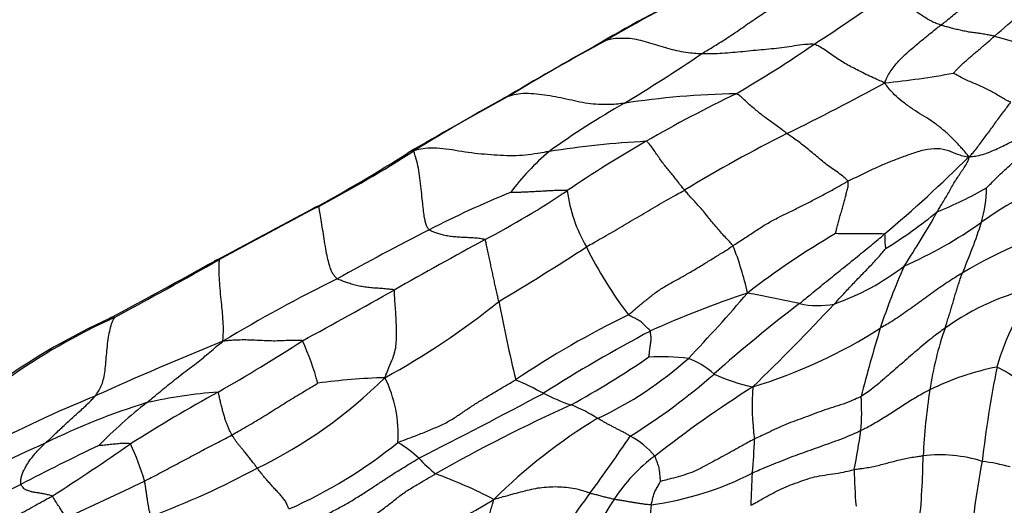
# Model space of a CAD drawing. Units: millimetres. Extents: x 0 to 835, y 0 to 1165.
# Drawn here: x 630 to 643, y 340 to 347 of the extents above; entities that cross this region are included whole.
import ezdxf
from ezdxf import colors
from ezdxf.entities.mleader import LeaderData, LeaderLine
from ezdxf.math import Vec2, Vec3

# ---------------------------------------------------------------- set-up
doc = ezdxf.new("R2010")
doc.units = ezdxf.units.MM
doc.layers.add('DV7_Défaut', color=7, linetype='Continuous')
doc.layers.add('Défaut', color=7, linetype='Continuous')

# ---------------------------------------------------------------- blocks, each defined once
blk = doc.blocks.new('_DOT')
at = {"color": 0}
blk.add_line((0, 0), (-1, 0), dxfattribs=at)
at = {"color": 0, "const_width": 0.333}
blk.add_lwpolyline([(-0.1665, 0, 1), (0.1665, 0, 1)], format="xyb", close=True, dxfattribs=at)
blk = doc.blocks.new('SE6')
at = {"layer": 'DV7_Défaut', "color": 7, "linetype": 'Continuous'}
for centre, radius, start, end in [((648.701, 327.897), 21.957, 116.3633, 120.4365), ((648.891, 327.312), 22.568, 116.3056, 120.288), ((622.798, 373.803), 32.268, 303.1224, 305.3006), ((615.98, 377.638), 40.868, 311.204, 312.5439), ((669.722, 289.216), 65.98, 119.22343, 120.55095), ((651.959, 320.198), 30.265, 118.3691, 121.2657), ((631.124, 360.281), 16.399, 300.1689, 304.5734), ((644.89, 353.397), 6.804, 253.0076, 259.7559), ((625.24, 366.87), 24.399, 301.0689, 304.0206), ((640.332, 357.139), 10.939, 275.5972, 280.5714), ((623.596, 378.979), 37.256, 296.2274, 298.5445), ((639.58, 334.649), 11.457, 91.0717, 98.7754), ((647.036, 330.146), 17.705, 115.6721, 120.172), ((701.023, 230.579), 132.419, 119.31775, 119.96621), ((647.906, 324.379), 24.622, 118.2522, 121.724), ((643.989, 335.259), 12.356, 119.8893, 125.5355), ((648.934, 327.842), 19.814, 116.6021, 121.2321), ((638.862, 332.088), 13.384, 93.103, 98.8272), ((645.993, 331.669), 15.865, 119.6805, 124.2842), ((623.678, 362.881), 20.851, 298.3763, 302.5009), ((624.909, 361.035), 18.652, 297.9702, 302.6035), ((639.164, 342.562), 3.622, 130.5668, 142.8026), ((628.857, 359.068), 19.46, 310.1013, 314.7174), ((645.228, 340.914), 4.249, 96.3204, 126.1441), ((641.912, 331.016), 14.847, 112.3007, 117.0256), ((630.337, 354.78), 12.05, 297.6628, 303.8916), ((639.082, 345.038), 2.042, 187.3215, 210.2718), ((640.183, 349.356), 5.236, 291.6686, 299.8829), ((640.946, 344.85), 1.846, 344.1523, 358.9547), ((530.716, 536.05), 217.394, 297.83567, 298.24234), ((666.761, 281.155), 71.529, 117.5687, 118.80287), ((638.168, 349.265), 6.196, 301.6186, 309.5851), ((631.368, 350.521), 12.325, 326.6531, 330.7041), ((639.217, 349.295), 6.065, 293.7875, 305.3003), ((634.775, 346.94), 8.36, 336.8179, 341.9175), ((652.833, 309.591), 38.894, 117.0152, 119.1128), ((645.281, 339.044), 5.402, 102.3431, 121.4931), ((673.672, 274.552), 79.135, 118.48418, 119.51403), ((645.927, 335.175), 10.407, 119.98, 127.9928), ((614.674, 378.95), 41.638, 301.0009, 302.9456), ((642.362, 346.484), 5.619, 206.1427, 217.297), ((635.805, 342.593), 3.797, 11.9199, 22.1423), ((579.733, 438.35), 108.135, 298.17751, 299.04105), ((587.537, 423.384), 91.279, 298.3378, 299.3657), ((639.535, 346.522), 3.498, 289.5882, 307.4818), ((650.669, 339.802), 9.832, 156.3509, 161.6508), ((643.079, 324.94), 20.766, 116.2028, 121.1168), ((604.126, 397.133), 61.8, 298.30982, 299.63783), ((644.293, 339.958), 3.596, 102.8825, 125.1409), ((645.845, 341.579), 3.016, 141.3266, 164.8964), ((629.699, 351.18), 10.195, 298.4816, 309.0274), ((662.537, 348.403), 26.913, 191.0162, 193.3451), ((643.723, 330.674), 13.38, 108.3025, 114.4114), ((624.221, 356.401), 20.092, 316.1567, 319.5928), ((633.591, 312.4), 31.539, 77.8456, 79.1639), ((652.763, 326.84), 20.634, 127.3959, 131.6016), ((616.639, 365.783), 32.986, 314.1001, 316.8559), ((640.486, 344.43), 1.225, 258.0088, 280.3949), ((634.76, 334.46), 9.443, 114.8308, 125.1409), ((634.512, 334.99), 8.841, 114.3665, 125.4892), ((643.557, 331.465), 12.922, 116.0003, 123.8985), ((648.452, 323.566), 21.85, 118.0035, 122.4442), ((637.607, 348.708), 6.905, 286.7344, 302.7023), ((664.582, 335.862), 24.286, 163.1626, 165.4571), ((646.616, 341.371), 4.651, 160.8225, 171.568), ((620.467, 362.773), 23.877, 299.6527, 302.8937), ((630.219, 341.225), 3.547, 15.0085, 24.9957), ((649.166, 301.079), 44.907, 111.9946, 114.4191), ((630.737, 353.381), 13.177, 298.9156, 304.3545), ((635.3, 346.297), 5.118, 295.1048, 311.8245), ((638.332, 339.351), 3.155, 83.0772, 92.9015), ((638.341, 341.48), 1.07, 47.5221, 69.6605), ((643.635, 338.792), 3.641, 101.1014, 116.4165), ((657.709, 339.383), 15.073, 168.5907, 173.5556), ((642.364, 341.161), 1.332, 34.0583, 64.6842), ((629.992, 346.82), 6.485, 295.8084, 314.7979), ((634.781, 333.908), 8.314, 91.5146, 97.8509), ((633.037, 341.451), 1.707, 356.0682, 26.7459), ((633.658, 336.188), 6.579, 62.1666, 65.8478), ((633.379, 348.742), 8.615, 301.7794, 311.2923), ((640.04, 344.345), 2.294, 244.8112, 258.819), ((649.164, 327.14), 17.755, 122.614, 127.9124), ((642.943, 341.84), 3.358, 175.6463, 187.8646), ((650.686, 340.717), 8.773, 171.2399, 177.1582), ((637.056, 326.097), 17.134, 112.1317, 117.8619), ((644.731, 319.618), 25.632, 119.0606, 122.1699), ((632.839, 334.931), 7.114, 94.5044, 102.4391), ((591.367, 426.862), 96.221, 296.98418, 298.12804), ((638.045, 344.606), 2.914, 243.1657, 251.2371), ((638.39, 341.741), 2.693, 354.7568, 4.6718), ((634.155, 332.703), 9.607, 107.2489, 116.1911), ((635.444, 336.575), 6.726, 127.9627, 135.4823), ((646.148, 321.791), 21.999, 114.263, 119.6814), ((636.304, 339.806), 2.194, 57.8413, 68.4858), ((641.507, 335.033), 7.762, 121.328, 134.6507), ((619.826, 353.559), 21.786, 323.6239, 326.1347), ((637.469, 340.513), 1.01, 38.8981, 63.7366), ((633.696, 341.536), 5.923, 353.964, 358.495), ((631.853, 342.832), 9.316, 348.4204, 351.7499), ((640.603, 317.345), 26.253, 114.0238, 117.3737), ((643.182, 314.9), 29.216, 115.4048, 117.7405), ((611.561, 369.391), 34.196, 302.6532, 304.811), ((627.442, 339.655), 4.002, 16.7187, 24.5036), ((630.607, 346.417), 6.551, 293.8021, 309.1185), ((633.691, 339.647), 1.986, 47.7291, 58.1241), ((637.072, 343.07), 2.828, 223.6768, 230.0041), ((639.568, 339.348), 2.228, 126.1255, 147.2034), ((631.865, 341.265), 10.059, 353.9108, 359.3529), ((642.145, 339.19), 1.974, 72.7171, 96.4371), ((627.441, 350.907), 11.286, 290.3223, 298.4364), ((650.28, 339.516), 7.708, 168.3295, 178.5713), ((642.407, 338.47), 2.625, 74.3681, 82.8953), ((633.006, 334.678), 6.619, 62.6003, 70.14), ((637.614, 344.787), 4.347, 277.795, 296.9744), ((655.039, 340.008), 15.48, 176.6483, 178.2777), ((649.365, 341.166), 8.389, 181.391, 184.8106), ((649.658, 299.653), 45.746, 116.0301, 117.8313), ((612.549, 379.442), 42.935, 294.2551, 295.8573), ((643.077, 336.276), 7.186, 142.6249, 150.7667), ((623.247, 362.05), 25.021, 295.5148, 300.7832), ((646.204, 335.204), 10.051, 147.837, 152.6807), ((640.89, 340.207), 2.7, 174.1842, 182.0409)]:
    blk.add_arc(centre, radius, start, end, dxfattribs=at)
for points, knots in [([(642.165, 347.042), (642.172, 347.047), (642.2, 347.068), (642.254, 347.11), (642.325, 347.17), (642.404, 347.234), (642.482, 347.3), (642.559, 347.368), (642.637, 347.434), (642.714, 347.499), (642.792, 347.563), (642.87, 347.627), (642.941, 347.685), (642.992, 347.728), (643.018, 347.749), (643.024, 347.754)], [0, 0, 0, 0, 0.022727, 0.090909, 0.181818, 0.272727, 0.363636, 0.454545, 0.545455, 0.636364, 0.727273, 0.818182, 0.909091, 0.977273, 1, 1, 1, 1]), ([(642.165, 347.042), (642.158, 347.044), (642.133, 347.054), (642.083, 347.073), (642.018, 347.105), (641.951, 347.144), (641.885, 347.186), (641.821, 347.231), (641.758, 347.276), (641.695, 347.325), (641.633, 347.37), (641.572, 347.41), (641.52, 347.442), (641.476, 347.46), (641.453, 347.468), (641.445, 347.468)], [0, 0, 0, 0, 0.022727, 0.090909, 0.181818, 0.272727, 0.363636, 0.454545, 0.545455, 0.636364, 0.727273, 0.818182, 0.909091, 0.977273, 1, 1, 1, 1]), ([(638.892, 346.648), (638.9, 346.653), (638.932, 346.673), (638.997, 346.713), (639.087, 346.767), (639.185, 346.828), (639.282, 346.891), (639.378, 346.956), (639.475, 347.024), (639.571, 347.091), (639.668, 347.156), (639.765, 347.22), (639.855, 347.276), (639.92, 347.317), (639.953, 347.338), (639.961, 347.344)], [0, 0, 0, 0, 0.022727, 0.090909, 0.181818, 0.272727, 0.363636, 0.454545, 0.545455, 0.636364, 0.727273, 0.818182, 0.909091, 0.977273, 1, 1, 1, 1]), ([(641.399, 346.252), (641.401, 346.259), (641.411, 346.284), (641.433, 346.334), (641.473, 346.403), (641.525, 346.478), (641.587, 346.55), (641.659, 346.622), (641.737, 346.693), (641.821, 346.764), (641.905, 346.834), (641.991, 346.904), (642.069, 346.967), (642.127, 347.013), (642.157, 347.036), (642.165, 347.042)], [0, 0, 0, 0, 0.022727, 0.090909, 0.181818, 0.272727, 0.363636, 0.454545, 0.545455, 0.636364, 0.727273, 0.818182, 0.909091, 0.977273, 1, 1, 1, 1]), ([(642.901, 346.89), (642.896, 346.892), (642.873, 346.896), (642.827, 346.905), (642.762, 346.917), (642.692, 346.928), (642.621, 346.938), (642.55, 346.947), (642.48, 346.96), (642.412, 346.976), (642.344, 346.991), (642.282, 347.008), (642.227, 347.023), (642.188, 347.035), (642.169, 347.04), (642.165, 347.042)], [0, 0, 0, 0, 0.022727, 0.090909, 0.181818, 0.272727, 0.363636, 0.454545, 0.545455, 0.636364, 0.727273, 0.818182, 0.909091, 0.977273, 1, 1, 1, 1]), ([(637.578, 346.829), (637.574, 346.828), (637.562, 346.825), (637.539, 346.818), (637.52, 346.807), (637.51, 346.799), (637.509, 346.799)], [0, 0, 0, 0, 0.120011, 0.480044, 0.960087, 1, 1, 1, 1]), ([(638.892, 346.648), (638.881, 346.648), (638.841, 346.65), (638.76, 346.656), (638.648, 346.67), (638.525, 346.696), (638.402, 346.729), (638.279, 346.766), (638.156, 346.805), (638.033, 346.839), (637.913, 346.86), (637.796, 346.862), (637.69, 346.858), (637.62, 346.841), (637.585, 346.831), (637.578, 346.829)], [0, 0, 0, 0, 0.022727, 0.090909, 0.181818, 0.272727, 0.363636, 0.454545, 0.545455, 0.636364, 0.727273, 0.818182, 0.909091, 0.977273, 1, 1, 1, 1]), ([(640.43, 346.778), (640.422, 346.78), (640.379, 346.78), (640.29, 346.777), (640.162, 346.756), (640.023, 346.735), (639.883, 346.719), (639.742, 346.706), (639.6, 346.693), (639.459, 346.678), (639.318, 346.665), (639.177, 346.653), (639.047, 346.647), (638.951, 346.647), (638.903, 346.647), (638.892, 346.648)], [0, 0, 0, 0, 0.022727, 0.090909, 0.181818, 0.272727, 0.363636, 0.454545, 0.545455, 0.636364, 0.727273, 0.818182, 0.909091, 0.977273, 1, 1, 1, 1]), ([(641.399, 346.252), (641.386, 346.256), (641.352, 346.272), (641.283, 346.304), (641.19, 346.344), (641.091, 346.393), (640.999, 346.442), (640.914, 346.483), (640.833, 346.53), (640.753, 346.581), (640.674, 346.635), (640.596, 346.689), (640.527, 346.738), (640.47, 346.765), (640.44, 346.777), (640.43, 346.778)], [0, 0, 0, 0, 0.022727, 0.090909, 0.181818, 0.272727, 0.363636, 0.454545, 0.545455, 0.636364, 0.727273, 0.818182, 0.909091, 0.977273, 1, 1, 1, 1]), ([(642.339, 346.385), (642.34, 346.387), (642.354, 346.403), (642.384, 346.435), (642.427, 346.478), (642.476, 346.525), (642.528, 346.571), (642.581, 346.617), (642.634, 346.663), (642.688, 346.708), (642.742, 346.753), (642.795, 346.799), (642.844, 346.841), (642.879, 346.871), (642.897, 346.887), (642.901, 346.89)], [0, 0, 0, 0, 0.022727, 0.090909, 0.181818, 0.272727, 0.363636, 0.454545, 0.545455, 0.636364, 0.727273, 0.818182, 0.909091, 0.977273, 1, 1, 1, 1]), ([(643.123, 345.989), (643.115, 345.99), (643.092, 345.999), (643.047, 346.02), (642.99, 346.056), (642.924, 346.095), (642.857, 346.135), (642.787, 346.171), (642.715, 346.204), (642.642, 346.237), (642.565, 346.269), (642.489, 346.302), (642.418, 346.339), (642.367, 346.368), (642.342, 346.383), (642.339, 346.385)], [0, 0, 0, 0, 0.022727, 0.090909, 0.181818, 0.272727, 0.363636, 0.454545, 0.545455, 0.636364, 0.727273, 0.818182, 0.909091, 0.977273, 1, 1, 1, 1]), ([(642.549, 345.24), (642.544, 345.251), (642.521, 345.281), (642.469, 345.341), (642.376, 345.441), (642.266, 345.552), (642.151, 345.648), (642.033, 345.736), (641.911, 345.809), (641.788, 345.888), (641.664, 345.974), (641.554, 346.065), (641.474, 346.151), (641.426, 346.211), (641.404, 346.242), (641.399, 346.252)], [0, 0, 0, 0, 0.022727, 0.090909, 0.181818, 0.272727, 0.363636, 0.454545, 0.545455, 0.636364, 0.727273, 0.818182, 0.909091, 0.977273, 1, 1, 1, 1]), ([(637.832, 345.971), (637.821, 345.97), (637.775, 345.965), (637.684, 345.955), (637.555, 345.954), (637.411, 345.96), (637.265, 345.98), (637.117, 346.014), (636.969, 346.046), (636.82, 346.074), (636.672, 346.095), (636.524, 346.108), (636.393, 346.104), (636.304, 346.082), (636.26, 346.07), (636.251, 346.068)], [0, 0, 0, 0, 0.022727, 0.090909, 0.181818, 0.272727, 0.363636, 0.454545, 0.545455, 0.636364, 0.727273, 0.818182, 0.909091, 0.977273, 1, 1, 1, 1]), ([(640.061, 345.559), (640.055, 345.563), (640.033, 345.58), (639.988, 345.614), (639.926, 345.66), (639.86, 345.709), (639.796, 345.754), (639.733, 345.802), (639.671, 345.85), (639.61, 345.9), (639.55, 345.952), (639.491, 346.007), (639.441, 346.058), (639.397, 346.088), (639.374, 346.102), (639.366, 346.104)], [0, 0, 0, 0, 0.022727, 0.090909, 0.181818, 0.272727, 0.363636, 0.454545, 0.545455, 0.636364, 0.727273, 0.818182, 0.909091, 0.977273, 1, 1, 1, 1]), ([(636.251, 346.068), (636.246, 346.067), (636.234, 346.063), (636.211, 346.056), (636.194, 346.045), (636.184, 346.038)], [0, 0, 0, 0, 0.125118, 0.500472, 1, 1, 1, 1]), ([(642.549, 345.24), (642.559, 345.248), (642.582, 345.27), (642.625, 345.314), (642.67, 345.376), (642.72, 345.444), (642.77, 345.512), (642.821, 345.579), (642.872, 345.647), (642.921, 345.718), (642.971, 345.788), (643.022, 345.855), (643.069, 345.916), (643.102, 345.961), (643.119, 345.983), (643.123, 345.989)], [0, 0, 0, 0, 0.022727, 0.090909, 0.181818, 0.272727, 0.363636, 0.454545, 0.545455, 0.636364, 0.727273, 0.818182, 0.909091, 0.977273, 1, 1, 1, 1]), ([(640.895, 344.906), (640.892, 344.913), (640.869, 344.937), (640.821, 344.982), (640.745, 345.034), (640.666, 345.088), (640.587, 345.147), (640.508, 345.213), (640.43, 345.278), (640.354, 345.34), (640.278, 345.402), (640.204, 345.458), (640.138, 345.503), (640.091, 345.537), (640.067, 345.554), (640.061, 345.559)], [0, 0, 0, 0, 0.022727, 0.090909, 0.181818, 0.272727, 0.363636, 0.454545, 0.545455, 0.636364, 0.727273, 0.818182, 0.909091, 0.977273, 1, 1, 1, 1]), ([(642.549, 345.24), (642.561, 345.241), (642.596, 345.244), (642.667, 345.254), (642.766, 345.281), (642.868, 345.319), (642.965, 345.364), (643.06, 345.411), (643.154, 345.458), (643.248, 345.503), (643.343, 345.545), (643.441, 345.579), (643.533, 345.602), (643.601, 345.613), (643.635, 345.618), (643.643, 345.619)], [0, 0, 0, 0, 0.022727, 0.090909, 0.181818, 0.272727, 0.363636, 0.454545, 0.545455, 0.636364, 0.727273, 0.818182, 0.909091, 0.977273, 1, 1, 1, 1]), ([(642.792, 344.816), (642.796, 344.82), (642.821, 344.846), (642.873, 344.898), (642.943, 344.97), (643.022, 345.045), (643.103, 345.117), (643.182, 345.19), (643.261, 345.263), (643.341, 345.334), (643.42, 345.405), (643.497, 345.476), (643.565, 345.542), (643.613, 345.589), (643.637, 345.613), (643.643, 345.619)], [0, 0, 0, 0, 0.022727, 0.090909, 0.181818, 0.272727, 0.363636, 0.454545, 0.545455, 0.636364, 0.727273, 0.818182, 0.909091, 0.977273, 1, 1, 1, 1]), ([(638.66, 344.785), (638.655, 344.79), (638.638, 344.812), (638.602, 344.856), (638.554, 344.92), (638.504, 344.984), (638.457, 345.041), (638.411, 345.095), (638.367, 345.151), (638.322, 345.215), (638.279, 345.276), (638.235, 345.341), (638.196, 345.398), (638.163, 345.433), (638.145, 345.45), (638.137, 345.453)], [0, 0, 0, 0, 0.022727, 0.090909, 0.181818, 0.272727, 0.363636, 0.454545, 0.545455, 0.636364, 0.727273, 0.818182, 0.909091, 0.977273, 1, 1, 1, 1]), ([(634.959, 345.322), (634.953, 345.322), (634.94, 345.321), (634.915, 345.317), (634.894, 345.306), (634.883, 345.297), (634.881, 345.296)], [0, 0, 0, 0, 0.115098, 0.460393, 0.920787, 1, 1, 1, 1]), ([(635.166, 344.241), (635.162, 344.245), (635.153, 344.26), (635.134, 344.291), (635.117, 344.339), (635.104, 344.403), (635.092, 344.492), (635.08, 344.6), (635.065, 344.729), (635.05, 344.876), (635.034, 345.02), (635.007, 345.153), (634.978, 345.254), (634.964, 345.298), (634.958, 345.317), (634.959, 345.322)], [0, 0, 0, 0, 0.022727, 0.090909, 0.181818, 0.272727, 0.363636, 0.454545, 0.545455, 0.636364, 0.727273, 0.818182, 0.909091, 0.977273, 1, 1, 1, 1]), ([(636.808, 345.314), (636.795, 345.311), (636.742, 345.302), (636.636, 345.283), (636.487, 345.26), (636.317, 345.253), (636.142, 345.258), (635.967, 345.271), (635.79, 345.286), (635.614, 345.312), (635.439, 345.342), (635.271, 345.36), (635.123, 345.359), (635.024, 345.34), (634.975, 345.328), (634.959, 345.322)], [0, 0, 0, 0, 0.022727, 0.090909, 0.181818, 0.272727, 0.363636, 0.454545, 0.545455, 0.636364, 0.727273, 0.818182, 0.909091, 0.977273, 1, 1, 1, 1]), ([(640.895, 344.906), (640.907, 344.912), (640.955, 344.936), (641.052, 344.983), (641.186, 345.048), (641.333, 345.118), (641.487, 345.182), (641.645, 345.241), (641.807, 345.301), (641.981, 345.35), (642.165, 345.364), (642.307, 345.314), (642.413, 345.265), (642.492, 345.247), (642.533, 345.239), (642.549, 345.24)], [0, 0, 0, 0, 0.022727, 0.090909, 0.181818, 0.272727, 0.363636, 0.454545, 0.545455, 0.636364, 0.727273, 0.818182, 0.909091, 0.977273, 1, 1, 1, 1]), ([(642.116, 344.49), (642.12, 344.496), (642.134, 344.519), (642.162, 344.566), (642.201, 344.629), (642.242, 344.699), (642.283, 344.772), (642.323, 344.844), (642.365, 344.913), (642.408, 344.98), (642.452, 345.045), (642.496, 345.111), (642.537, 345.173), (642.548, 345.213), (642.551, 345.232), (642.549, 345.24)], [0, 0, 0, 0, 0.022727, 0.090909, 0.181818, 0.272727, 0.363636, 0.454545, 0.545455, 0.636364, 0.727273, 0.818182, 0.909091, 0.977273, 1, 1, 1, 1]), ([(639.323, 344.024), (639.333, 344.031), (639.377, 344.06), (639.463, 344.117), (639.583, 344.194), (639.715, 344.283), (639.854, 344.366), (640.005, 344.442), (640.16, 344.517), (640.313, 344.592), (640.461, 344.67), (640.606, 344.746), (640.737, 344.819), (640.834, 344.873), (640.883, 344.9), (640.895, 344.906)], [0, 0, 0, 0, 0.022727, 0.090909, 0.181818, 0.272727, 0.363636, 0.454545, 0.545455, 0.636364, 0.727273, 0.818182, 0.909091, 0.977273, 1, 1, 1, 1]), ([(640.727, 344.19), (640.727, 344.192), (640.731, 344.213), (640.74, 344.255), (640.755, 344.315), (640.775, 344.383), (640.795, 344.453), (640.815, 344.523), (640.834, 344.592), (640.852, 344.659), (640.869, 344.723), (640.885, 344.784), (640.9, 344.841), (640.9, 344.882), (640.898, 344.902), (640.895, 344.906)], [0, 0, 0, 0, 0.022727, 0.090909, 0.181818, 0.272727, 0.363636, 0.454545, 0.545455, 0.636364, 0.727273, 0.818182, 0.909091, 0.977273, 1, 1, 1, 1]), ([(637.056, 344.778), (637.054, 344.78), (637.029, 344.781), (636.98, 344.782), (636.914, 344.78), (636.842, 344.776), (636.77, 344.772), (636.699, 344.768), (636.628, 344.764), (636.556, 344.76), (636.485, 344.757), (636.415, 344.754), (636.351, 344.752), (636.304, 344.752), (636.281, 344.752), (636.278, 344.752)], [0, 0, 0, 0, 0.022727, 0.090909, 0.181818, 0.272727, 0.363636, 0.454545, 0.545455, 0.636364, 0.727273, 0.818182, 0.909091, 0.977273, 1, 1, 1, 1]), ([(637.318, 344.008), (637.328, 344.014), (637.368, 344.038), (637.448, 344.084), (637.559, 344.146), (637.68, 344.215), (637.801, 344.287), (637.922, 344.359), (638.044, 344.43), (638.166, 344.502), (638.289, 344.575), (638.412, 344.646), (638.525, 344.71), (638.608, 344.756), (638.65, 344.779), (638.66, 344.785)], [0, 0, 0, 0, 0.022727, 0.090909, 0.181818, 0.272727, 0.363636, 0.454545, 0.545455, 0.636364, 0.727273, 0.818182, 0.909091, 0.977273, 1, 1, 1, 1]), ([(639.323, 344.024), (639.318, 344.03), (639.298, 344.054), (639.257, 344.1), (639.199, 344.161), (639.136, 344.231), (639.073, 344.305), (639.01, 344.381), (638.948, 344.459), (638.887, 344.533), (638.828, 344.597), (638.771, 344.659), (638.719, 344.717), (638.683, 344.759), (638.664, 344.779), (638.66, 344.785)], [0, 0, 0, 0, 0.022727, 0.090909, 0.181818, 0.272727, 0.363636, 0.454545, 0.545455, 0.636364, 0.727273, 0.818182, 0.909091, 0.977273, 1, 1, 1, 1]), ([(633.657, 344.562), (633.655, 344.563), (633.642, 344.562), (633.617, 344.556), (633.597, 344.544), (633.587, 344.536), (633.587, 344.536)], [0, 0, 0, 0, 0.1230464, 0.4921855, 0.9843711, 1, 1, 1, 1]), ([(633.91, 343.571), (633.905, 343.574), (633.893, 343.588), (633.869, 343.614), (633.843, 343.65), (633.819, 343.704), (633.795, 343.785), (633.771, 343.886), (633.747, 344.014), (633.726, 344.151), (633.705, 344.286), (633.685, 344.41), (633.668, 344.503), (633.662, 344.544), (633.659, 344.56), (633.657, 344.562)], [0, 0, 0, 0, 0.022727, 0.090909, 0.181818, 0.272727, 0.363636, 0.454545, 0.545455, 0.636364, 0.727273, 0.818182, 0.909091, 0.977273, 1, 1, 1, 1]), ([(635.931, 344.108), (635.928, 344.111), (635.9, 344.116), (635.843, 344.125), (635.767, 344.131), (635.687, 344.135), (635.608, 344.139), (635.53, 344.143), (635.454, 344.152), (635.381, 344.164), (635.316, 344.181), (635.256, 344.2), (635.212, 344.219), (635.183, 344.233), (635.168, 344.239), (635.166, 344.241)], [0, 0, 0, 0, 0.022727, 0.090909, 0.181818, 0.272727, 0.363636, 0.454545, 0.545455, 0.636364, 0.727273, 0.818182, 0.909091, 0.977273, 1, 1, 1, 1]), ([(636.119, 343.26), (636.118, 343.267), (636.112, 343.295), (636.1, 343.35), (636.084, 343.423), (636.067, 343.501), (636.051, 343.573), (636.036, 343.641), (636.021, 343.713), (636.005, 343.787), (635.988, 343.866), (635.97, 343.95), (635.953, 344.026), (635.942, 344.078), (635.936, 344.103), (635.931, 344.108)], [0, 0, 0, 0, 0.022727, 0.090909, 0.181818, 0.272727, 0.363636, 0.454545, 0.545455, 0.636364, 0.727273, 0.818182, 0.909091, 0.977273, 1, 1, 1, 1]), ([(640.232, 343.233), (640.241, 343.24), (640.276, 343.269), (640.346, 343.327), (640.443, 343.406), (640.549, 343.493), (640.655, 343.579), (640.761, 343.664), (640.866, 343.749), (640.972, 343.835), (641.078, 343.92), (641.184, 344.007), (641.282, 344.086), (641.35, 344.145), (641.384, 344.175), (641.392, 344.183)], [0, 0, 0, 0, 0.022727, 0.090909, 0.181818, 0.272727, 0.363636, 0.454545, 0.545455, 0.636364, 0.727273, 0.818182, 0.909091, 0.977273, 1, 1, 1, 1]), ([(641.392, 344.183), (641.388, 344.184), (641.37, 344.185), (641.331, 344.188), (641.274, 344.186), (641.213, 344.186), (641.152, 344.186), (641.091, 344.186), (641.03, 344.185), (640.968, 344.185), (640.907, 344.185), (640.846, 344.186), (640.79, 344.187), (640.749, 344.189), (640.729, 344.19), (640.727, 344.19)], [0, 0, 0, 0, 0.022727, 0.090909, 0.181818, 0.272727, 0.363636, 0.454545, 0.545455, 0.636364, 0.727273, 0.818182, 0.909091, 0.977273, 1, 1, 1, 1]), ([(641.416, 343.989), (641.416, 343.989), (641.414, 343.995), (641.411, 344.006), (641.41, 344.022), (641.407, 344.04), (641.405, 344.058), (641.403, 344.075), (641.402, 344.093), (641.403, 344.111), (641.403, 344.13), (641.404, 344.148), (641.406, 344.166), (641.399, 344.177), (641.394, 344.182), (641.392, 344.183)], [0, 0, 0, 0, 0.022727, 0.090909, 0.181818, 0.272727, 0.363636, 0.454545, 0.545455, 0.636364, 0.727273, 0.818182, 0.909091, 0.977273, 1, 1, 1, 1]), ([(637.892, 343.079), (637.903, 343.087), (637.94, 343.118), (638.014, 343.181), (638.114, 343.266), (638.227, 343.357), (638.35, 343.445), (638.491, 343.524), (638.636, 343.603), (638.778, 343.685), (638.917, 343.769), (639.054, 343.854), (639.181, 343.931), (639.269, 343.988), (639.312, 344.017), (639.323, 344.024)], [0, 0, 0, 0, 0.022727, 0.090909, 0.181818, 0.272727, 0.363636, 0.454545, 0.545455, 0.636364, 0.727273, 0.818182, 0.909091, 0.977273, 1, 1, 1, 1]), ([(640.707, 343.226), (640.713, 343.232), (640.735, 343.256), (640.778, 343.303), (640.837, 343.367), (640.902, 343.437), (640.967, 343.506), (641.032, 343.574), (641.098, 343.641), (641.163, 343.708), (641.229, 343.777), (641.294, 343.847), (641.35, 343.913), (641.391, 343.96), (641.412, 343.984), (641.416, 343.989)], [0, 0, 0, 0, 0.022727, 0.090909, 0.181818, 0.272727, 0.363636, 0.454545, 0.545455, 0.636364, 0.727273, 0.818182, 0.909091, 0.977273, 1, 1, 1, 1]), ([(632.299, 343.834), (632.298, 343.836), (632.285, 343.835), (632.258, 343.831), (632.238, 343.82), (632.226, 343.811), (632.225, 343.81)], [0, 0, 0, 0, 0.117203, 0.468812, 0.937624, 1, 1, 1, 1]), ([(632.347, 342.717), (632.347, 342.723), (632.348, 342.742), (632.35, 342.78), (632.353, 342.835), (632.354, 342.905), (632.35, 342.988), (632.342, 343.09), (632.33, 343.215), (632.315, 343.361), (632.302, 343.517), (632.294, 343.65), (632.292, 343.756), (632.297, 343.808), (632.3, 343.831), (632.299, 343.834)], [0, 0, 0, 0, 0.022727, 0.090909, 0.181818, 0.272727, 0.363636, 0.454545, 0.545455, 0.636364, 0.727273, 0.818182, 0.909091, 0.977273, 1, 1, 1, 1]), ([(634.687, 343.418), (634.685, 343.422), (634.657, 343.425), (634.602, 343.431), (634.528, 343.438), (634.448, 343.443), (634.369, 343.448), (634.289, 343.458), (634.212, 343.472), (634.136, 343.49), (634.068, 343.511), (634.006, 343.531), (633.959, 343.55), (633.928, 343.563), (633.912, 343.569), (633.91, 343.571)], [0, 0, 0, 0, 0.022727, 0.090909, 0.181818, 0.272727, 0.363636, 0.454545, 0.545455, 0.636364, 0.727273, 0.818182, 0.909091, 0.977273, 1, 1, 1, 1]), ([(642.46, 343.649), (642.451, 343.644), (642.416, 343.624), (642.346, 343.582), (642.252, 343.52), (642.15, 343.451), (642.05, 343.38), (641.95, 343.307), (641.85, 343.235), (641.75, 343.163), (641.649, 343.092), (641.547, 343.022), (641.452, 342.962), (641.381, 342.922), (641.346, 342.902), (641.337, 342.897)], [0, 0, 0, 0, 0.022727, 0.090909, 0.181818, 0.272727, 0.363636, 0.454545, 0.545455, 0.636364, 0.727273, 0.818182, 0.909091, 0.977273, 1, 1, 1, 1]), ([(642.223, 342.899), (642.225, 342.905), (642.232, 342.928), (642.247, 342.976), (642.269, 343.041), (642.291, 343.112), (642.312, 343.182), (642.333, 343.252), (642.353, 343.321), (642.373, 343.39), (642.393, 343.456), (642.415, 343.522), (642.435, 343.581), (642.45, 343.623), (642.458, 343.644), (642.46, 343.649)], [0, 0, 0, 0, 0.022727, 0.090909, 0.181818, 0.272727, 0.363636, 0.454545, 0.545455, 0.636364, 0.727273, 0.818182, 0.909091, 0.977273, 1, 1, 1, 1]), ([(634.561, 342.219), (634.568, 342.233), (634.586, 342.28), (634.622, 342.371), (634.672, 342.485), (634.709, 342.602), (634.718, 342.706), (634.723, 342.806), (634.721, 342.901), (634.717, 342.995), (634.712, 343.093), (634.703, 343.206), (634.696, 343.31), (634.693, 343.379), (634.692, 343.412), (634.687, 343.418)], [0, 0, 0, 0, 0.022727, 0.090909, 0.181818, 0.272727, 0.363636, 0.454545, 0.545455, 0.636364, 0.727273, 0.818182, 0.909091, 0.977273, 1, 1, 1, 1]), ([(630.601, 341.969), (630.605, 341.974), (630.62, 341.995), (630.649, 342.038), (630.684, 342.104), (630.712, 342.187), (630.732, 342.286), (630.744, 342.402), (630.754, 342.525), (630.766, 342.65), (630.782, 342.774), (630.803, 342.885), (630.827, 342.972), (630.852, 343.019), (630.864, 343.041), (630.865, 343.044)], [0, 0, 0, 0, 0.022727, 0.090909, 0.181818, 0.272727, 0.363636, 0.454545, 0.545455, 0.636364, 0.727273, 0.818182, 0.909091, 0.977273, 1, 1, 1, 1]), ([(630.865, 343.044), (630.865, 343.046), (630.853, 343.046), (630.83, 343.046), (630.809, 343.039), (630.797, 343.032), (630.794, 343.03)], [0, 0, 0, 0, 0.10812, 0.432479, 0.864959, 1, 1, 1, 1]), ([(638.193, 342.858), (638.192, 342.86), (638.184, 342.867), (638.169, 342.883), (638.148, 342.903), (638.125, 342.926), (638.102, 342.949), (638.08, 342.972), (638.052, 342.992), (638.019, 343.009), (637.988, 343.027), (637.956, 343.045), (637.927, 343.06), (637.906, 343.071), (637.895, 343.076), (637.892, 343.079)], [0, 0, 0, 0, 0.022727, 0.090909, 0.181818, 0.272727, 0.363636, 0.454545, 0.545455, 0.636364, 0.727273, 0.818182, 0.909091, 0.977273, 1, 1, 1, 1]), ([(638.173, 342.503), (638.173, 342.504), (638.174, 342.515), (638.177, 342.537), (638.181, 342.567), (638.185, 342.6), (638.189, 342.632), (638.194, 342.665), (638.198, 342.697), (638.204, 342.729), (638.203, 342.761), (638.2, 342.793), (638.197, 342.823), (638.195, 342.844), (638.194, 342.855), (638.193, 342.858)], [0, 0, 0, 0, 0.022727, 0.090909, 0.181818, 0.272727, 0.363636, 0.454545, 0.545455, 0.636364, 0.727273, 0.818182, 0.909091, 0.977273, 1, 1, 1, 1]), ([(642.223, 342.899), (642.214, 342.892), (642.178, 342.865), (642.107, 342.811), (642.009, 342.736), (641.905, 342.65), (641.802, 342.562), (641.699, 342.473), (641.597, 342.384), (641.495, 342.295), (641.393, 342.207), (641.29, 342.118), (641.194, 342.041), (641.121, 341.991), (641.084, 341.966), (641.074, 341.961)], [0, 0, 0, 0, 0.022727, 0.090909, 0.181818, 0.272727, 0.363636, 0.454545, 0.545455, 0.636364, 0.727273, 0.818182, 0.909091, 0.977273, 1, 1, 1, 1]), ([(633.434, 342.724), (633.429, 342.726), (633.395, 342.728), (633.327, 342.731), (633.236, 342.728), (633.137, 342.722), (633.037, 342.72), (632.935, 342.724), (632.834, 342.728), (632.732, 342.733), (632.633, 342.736), (632.536, 342.733), (632.449, 342.729), (632.388, 342.722), (632.357, 342.719), (632.347, 342.717)], [0, 0, 0, 0, 0.022727, 0.090909, 0.181818, 0.272727, 0.363636, 0.454545, 0.545455, 0.636364, 0.727273, 0.818182, 0.909091, 0.977273, 1, 1, 1, 1]), ([(631.306, 341.878), (631.314, 341.885), (631.346, 341.911), (631.409, 341.964), (631.497, 342.036), (631.593, 342.115), (631.69, 342.193), (631.788, 342.27), (631.887, 342.345), (631.985, 342.417), (632.08, 342.492), (632.168, 342.57), (632.249, 342.638), (632.308, 342.686), (632.338, 342.709), (632.347, 342.717)], [0, 0, 0, 0, 0.022727, 0.090909, 0.181818, 0.272727, 0.363636, 0.454545, 0.545455, 0.636364, 0.727273, 0.818182, 0.909091, 0.977273, 1, 1, 1, 1]), ([(634.74, 341.334), (634.752, 341.34), (634.809, 341.361), (634.921, 341.402), (635.077, 341.462), (635.244, 341.531), (635.402, 341.602), (635.537, 341.684), (635.665, 341.774), (635.797, 341.86), (635.933, 341.944), (636.072, 342.026), (636.2, 342.103), (636.293, 342.157), (636.339, 342.184), (636.35, 342.191)], [0, 0, 0, 0, 0.022727, 0.090909, 0.181818, 0.272727, 0.363636, 0.454545, 0.545455, 0.636364, 0.727273, 0.818182, 0.909091, 0.977273, 1, 1, 1, 1]), ([(632.468, 341.435), (632.478, 341.44), (632.515, 341.462), (632.588, 341.504), (632.69, 341.561), (632.799, 341.625), (632.907, 341.691), (633.013, 341.758), (633.12, 341.826), (633.226, 341.892), (633.332, 341.957), (633.438, 342.02), (633.535, 342.078), (633.606, 342.12), (633.641, 342.141), (633.645, 342.144)], [0, 0, 0, 0, 0.022727, 0.090909, 0.181818, 0.272727, 0.363636, 0.454545, 0.545455, 0.636364, 0.727273, 0.818182, 0.909091, 0.977273, 1, 1, 1, 1]), ([(642.015, 342.053), (642.008, 342.049), (641.978, 342.034), (641.92, 342.002), (641.84, 341.957), (641.755, 341.906), (641.67, 341.853), (641.586, 341.799), (641.502, 341.745), (641.419, 341.69), (641.334, 341.638), (641.248, 341.587), (641.168, 341.542), (641.109, 341.513), (641.08, 341.499), (641.072, 341.495)], [0, 0, 0, 0, 0.022727, 0.090909, 0.181818, 0.272727, 0.363636, 0.454545, 0.545455, 0.636364, 0.727273, 0.818182, 0.909091, 0.977273, 1, 1, 1, 1]), ([(629.915, 341.324), (629.919, 341.328), (629.939, 341.345), (629.978, 341.38), (630.033, 341.43), (630.094, 341.49), (630.157, 341.55), (630.222, 341.611), (630.29, 341.672), (630.357, 341.732), (630.423, 341.792), (630.486, 341.851), (630.541, 341.904), (630.578, 341.944), (630.597, 341.964), (630.601, 341.969)], [0, 0, 0, 0, 0.022727, 0.090909, 0.181818, 0.272727, 0.363636, 0.454545, 0.545455, 0.636364, 0.727273, 0.818182, 0.909091, 0.977273, 1, 1, 1, 1]), ([(632.468, 341.435), (632.466, 341.439), (632.458, 341.456), (632.441, 341.489), (632.421, 341.534), (632.403, 341.58), (632.387, 341.623), (632.371, 341.672), (632.355, 341.727), (632.339, 341.787), (632.323, 341.85), (632.308, 341.913), (632.296, 341.967), (632.288, 342.003), (632.285, 342.021), (632.28, 342.023)], [0, 0, 0, 0, 0.022727, 0.090909, 0.181818, 0.272727, 0.363636, 0.454545, 0.545455, 0.636364, 0.727273, 0.818182, 0.909091, 0.977273, 1, 1, 1, 1]), ([(641.074, 341.961), (641.063, 341.955), (641.017, 341.934), (640.924, 341.893), (640.794, 341.845), (640.65, 341.802), (640.51, 341.755), (640.377, 341.703), (640.243, 341.652), (640.108, 341.606), (639.982, 341.552), (639.861, 341.495), (639.749, 341.443), (639.667, 341.404), (639.627, 341.385), (639.617, 341.38)], [0, 0, 0, 0, 0.022727, 0.090909, 0.181818, 0.272727, 0.363636, 0.454545, 0.545455, 0.636364, 0.727273, 0.818182, 0.909091, 0.977273, 1, 1, 1, 1]), ([(637.916, 341.419), (637.912, 341.421), (637.898, 341.43), (637.869, 341.449), (637.829, 341.471), (637.784, 341.494), (637.74, 341.516), (637.7, 341.538), (637.659, 341.559), (637.618, 341.58), (637.58, 341.601), (637.544, 341.623), (637.51, 341.643), (637.486, 341.655), (637.474, 341.661), (637.471, 341.663)], [0, 0, 0, 0, 0.022727, 0.090909, 0.181818, 0.272727, 0.363636, 0.454545, 0.545455, 0.636364, 0.727273, 0.818182, 0.909091, 0.977273, 1, 1, 1, 1]), ([(631.274, 340.806), (631.284, 340.811), (631.321, 340.83), (631.396, 340.868), (631.498, 340.921), (631.608, 340.98), (631.717, 341.038), (631.826, 341.096), (631.935, 341.154), (632.043, 341.212), (632.15, 341.269), (632.258, 341.324), (632.355, 341.373), (632.425, 341.411), (632.46, 341.43), (632.468, 341.435)], [0, 0, 0, 0, 0.022727, 0.090909, 0.181818, 0.272727, 0.363636, 0.454545, 0.545455, 0.636364, 0.727273, 0.818182, 0.909091, 0.977273, 1, 1, 1, 1]), ([(632.815, 340.983), (632.812, 340.987), (632.799, 341.005), (632.773, 341.04), (632.738, 341.086), (632.7, 341.133), (632.665, 341.18), (632.629, 341.223), (632.597, 341.262), (632.567, 341.298), (632.537, 341.334), (632.512, 341.37), (632.492, 341.401), (632.477, 341.422), (632.47, 341.432), (632.468, 341.435)], [0, 0, 0, 0, 0.022727, 0.090909, 0.181818, 0.272727, 0.363636, 0.454545, 0.545455, 0.636364, 0.727273, 0.818182, 0.909091, 0.977273, 1, 1, 1, 1]), ([(639.617, 341.38), (639.607, 341.376), (639.569, 341.355), (639.494, 341.314), (639.39, 341.257), (639.276, 341.193), (639.162, 341.131), (639.048, 341.069), (638.933, 341.009), (638.821, 340.948), (638.698, 340.9), (638.572, 340.863), (638.46, 340.833), (638.379, 340.813), (638.339, 340.802), (638.333, 340.801)], [0, 0, 0, 0, 0.022727, 0.090909, 0.181818, 0.272727, 0.363636, 0.454545, 0.545455, 0.636364, 0.727273, 0.818182, 0.909091, 0.977273, 1, 1, 1, 1]), ([(641.072, 341.495), (641.061, 341.49), (641.014, 341.468), (640.922, 341.426), (640.793, 341.375), (640.653, 341.323), (640.514, 341.274), (640.377, 341.225), (640.24, 341.177), (640.106, 341.127), (639.974, 341.075), (639.843, 341.021), (639.725, 340.972), (639.639, 340.936), (639.597, 340.918), (639.586, 340.913)], [0, 0, 0, 0, 0.022727, 0.090909, 0.181818, 0.272727, 0.363636, 0.454545, 0.545455, 0.636364, 0.727273, 0.818182, 0.909091, 0.977273, 1, 1, 1, 1]), ([(629.583, 340.758), (629.582, 340.762), (629.582, 340.78), (629.582, 340.816), (629.59, 340.865), (629.61, 340.921), (629.635, 340.975), (629.664, 341.026), (629.698, 341.077), (629.735, 341.128), (629.775, 341.178), (629.819, 341.226), (629.862, 341.271), (629.894, 341.303), (629.91, 341.32), (629.915, 341.324)], [0, 0, 0, 0, 0.022727, 0.090909, 0.181818, 0.272727, 0.363636, 0.454545, 0.545455, 0.636364, 0.727273, 0.818182, 0.909091, 0.977273, 1, 1, 1, 1]), ([(631.083, 341.315), (631.081, 341.316), (631.067, 341.317), (631.04, 341.318), (631.003, 341.318), (630.962, 341.318), (630.923, 341.316), (630.883, 341.312), (630.844, 341.308), (630.805, 341.304), (630.765, 341.3), (630.726, 341.295), (630.689, 341.292), (630.662, 341.291), (630.649, 341.291), (630.648, 341.291)], [0, 0, 0, 0, 0.022727, 0.090909, 0.181818, 0.272727, 0.363636, 0.454545, 0.545455, 0.636364, 0.727273, 0.818182, 0.909091, 0.977273, 1, 1, 1, 1]), ([(633.414, 340.183), (633.426, 340.188), (633.479, 340.213), (633.585, 340.262), (633.73, 340.332), (633.885, 340.411), (634.036, 340.492), (634.18, 340.58), (634.321, 340.671), (634.46, 340.761), (634.598, 340.854), (634.739, 340.943), (634.87, 341.023), (634.966, 341.081), (635.014, 341.11), (635.027, 341.117)], [0, 0, 0, 0, 0.022727, 0.090909, 0.181818, 0.272727, 0.363636, 0.454545, 0.545455, 0.636364, 0.727273, 0.818182, 0.909091, 0.977273, 1, 1, 1, 1]), ([(638.333, 340.801), (638.332, 340.802), (638.331, 340.812), (638.329, 340.833), (638.326, 340.861), (638.324, 340.893), (638.321, 340.925), (638.319, 340.956), (638.312, 340.988), (638.301, 341.021), (638.29, 341.053), (638.278, 341.085), (638.268, 341.114), (638.26, 341.134), (638.256, 341.145), (638.255, 341.147)], [0, 0, 0, 0, 0.022727, 0.090909, 0.181818, 0.272727, 0.363636, 0.454545, 0.545455, 0.636364, 0.727273, 0.818182, 0.909091, 0.977273, 1, 1, 1, 1]), ([(640.979, 340.962), (640.986, 340.964), (641.016, 340.968), (641.075, 340.976), (641.157, 340.988), (641.244, 341.004), (641.329, 341.024), (641.413, 341.046), (641.495, 341.069), (641.579, 341.09), (641.663, 341.109), (641.749, 341.127), (641.828, 341.14), (641.887, 341.147), (641.916, 341.151), (641.923, 341.152)], [0, 0, 0, 0, 0.022727, 0.090909, 0.181818, 0.272727, 0.363636, 0.454545, 0.545455, 0.636364, 0.727273, 0.818182, 0.909091, 0.977273, 1, 1, 1, 1]), ([(633.251, 340.423), (633.248, 340.426), (633.24, 340.445), (633.224, 340.483), (633.203, 340.529), (633.168, 340.576), (633.129, 340.621), (633.088, 340.665), (633.043, 340.711), (632.998, 340.761), (632.952, 340.814), (632.906, 340.869), (632.864, 340.921), (632.834, 340.959), (632.819, 340.978), (632.815, 340.983)], [0, 0, 0, 0, 0.022727, 0.090909, 0.181818, 0.272727, 0.363636, 0.454545, 0.545455, 0.636364, 0.727273, 0.818182, 0.909091, 0.977273, 1, 1, 1, 1]), ([(633.576, 339.924), (633.589, 339.929), (633.65, 339.951), (633.773, 339.995), (633.946, 340.054), (634.121, 340.13), (634.26, 340.229), (634.404, 340.327), (634.54, 340.425), (634.67, 340.526), (634.799, 340.631), (634.946, 340.725), (635.089, 340.806), (635.19, 340.866), (635.241, 340.896), (635.255, 340.903)], [0, 0, 0, 0, 0.022727, 0.090909, 0.181818, 0.272727, 0.363636, 0.454545, 0.545455, 0.636364, 0.727273, 0.818182, 0.909091, 0.977273, 1, 1, 1, 1]), ([(639.567, 340.474), (639.576, 340.479), (639.612, 340.499), (639.686, 340.54), (639.787, 340.596), (639.899, 340.657), (640.016, 340.715), (640.143, 340.764), (640.272, 340.811), (640.402, 340.856), (640.542, 340.884), (640.687, 340.902), (640.821, 340.925), (640.918, 340.947), (640.967, 340.959), (640.979, 340.962)], [0, 0, 0, 0, 0.022727, 0.090909, 0.181818, 0.272727, 0.363636, 0.454545, 0.545455, 0.636364, 0.727273, 0.818182, 0.909091, 0.977273, 1, 1, 1, 1]), ([(630.012, 340.6), (630.009, 340.602), (629.991, 340.607), (629.956, 340.617), (629.909, 340.627), (629.859, 340.637), (629.812, 340.645), (629.766, 340.65), (629.724, 340.659), (629.687, 340.672), (629.647, 340.684), (629.622, 340.705), (629.605, 340.728), (629.591, 340.746), (629.583, 340.756), (629.583, 340.758)], [0, 0, 0, 0, 0.022727, 0.090909, 0.181818, 0.272727, 0.363636, 0.454545, 0.545455, 0.636364, 0.727273, 0.818182, 0.909091, 0.977273, 1, 1, 1, 1]), ([(631.361, 340.323), (631.358, 340.327), (631.355, 340.34), (631.349, 340.366), (631.34, 340.404), (631.331, 340.448), (631.323, 340.492), (631.316, 340.536), (631.31, 340.581), (631.303, 340.629), (631.296, 340.678), (631.29, 340.722), (631.282, 340.762), (631.277, 340.79), (631.275, 340.803), (631.274, 340.806)], [0, 0, 0, 0, 0.022727, 0.090909, 0.181818, 0.272727, 0.363636, 0.454545, 0.545455, 0.636364, 0.727273, 0.818182, 0.909091, 0.977273, 1, 1, 1, 1]), ([(637.366, 340.638), (637.359, 340.641), (637.32, 340.655), (637.242, 340.682), (637.133, 340.706), (637.011, 340.721), (636.891, 340.726), (636.77, 340.72), (636.651, 340.708), (636.534, 340.683), (636.416, 340.652), (636.297, 340.622), (636.187, 340.59), (636.106, 340.568), (636.065, 340.557), (636.052, 340.555)], [0, 0, 0, 0, 0.022727, 0.090909, 0.181818, 0.272727, 0.363636, 0.454545, 0.545455, 0.636364, 0.727273, 0.818182, 0.909091, 0.977273, 1, 1, 1, 1]), ([(638.204, 340.481), (638.204, 340.483), (638.207, 340.493), (638.212, 340.514), (638.22, 340.542), (638.228, 340.574), (638.236, 340.605), (638.243, 340.635), (638.254, 340.664), (638.27, 340.69), (638.285, 340.717), (638.301, 340.745), (638.315, 340.771), (638.326, 340.79), (638.332, 340.8), (638.333, 340.801)], [0, 0, 0, 0, 0.022727, 0.090909, 0.181818, 0.272727, 0.363636, 0.454545, 0.545455, 0.636364, 0.727273, 0.818182, 0.909091, 0.977273, 1, 1, 1, 1]), ([(628.73, 339.903), (628.74, 339.908), (628.779, 339.928), (628.856, 339.968), (628.963, 340.023), (629.079, 340.085), (629.194, 340.151), (629.308, 340.218), (629.424, 340.282), (629.543, 340.343), (629.661, 340.406), (629.778, 340.471), (629.885, 340.532), (629.964, 340.574), (630.003, 340.594), (630.012, 340.6)], [0, 0, 0, 0, 0.022727, 0.090909, 0.181818, 0.272727, 0.363636, 0.454545, 0.545455, 0.636364, 0.727273, 0.818182, 0.909091, 0.977273, 1, 1, 1, 1]), ([(630.187, 340.298), (630.187, 340.3), (630.184, 340.308), (630.178, 340.325), (630.17, 340.349), (630.159, 340.376), (630.141, 340.4), (630.124, 340.427), (630.106, 340.455), (630.085, 340.484), (630.064, 340.514), (630.046, 340.546), (630.031, 340.572), (630.02, 340.59), (630.015, 340.598), (630.012, 340.6)], [0, 0, 0, 0, 0.022727, 0.090909, 0.181818, 0.272727, 0.363636, 0.454545, 0.545455, 0.636364, 0.727273, 0.818182, 0.909091, 0.977273, 1, 1, 1, 1]), ([(637.696, 340.554), (637.693, 340.555), (637.684, 340.558), (637.665, 340.563), (637.638, 340.57), (637.609, 340.577), (637.579, 340.584), (637.55, 340.59), (637.52, 340.598), (637.49, 340.607), (637.46, 340.615), (637.43, 340.623), (637.402, 340.63), (637.381, 340.634), (637.371, 340.636), (637.366, 340.638)], [0, 0, 0, 0, 0.022727, 0.090909, 0.181818, 0.272727, 0.363636, 0.454545, 0.545455, 0.636364, 0.727273, 0.818182, 0.909091, 0.977273, 1, 1, 1, 1]), ([(635.836, 339.746), (635.838, 339.752), (635.845, 339.774), (635.858, 339.819), (635.876, 339.88), (635.894, 339.949), (635.912, 340.02), (635.928, 340.093), (635.946, 340.165), (635.963, 340.24), (635.983, 340.317), (636.005, 340.394), (636.026, 340.466), (636.042, 340.519), (636.05, 340.546), (636.052, 340.555)], [0, 0, 0, 0, 0.022727, 0.090909, 0.181818, 0.272727, 0.363636, 0.454545, 0.545455, 0.636364, 0.727273, 0.818182, 0.909091, 0.977273, 1, 1, 1, 1]), ([(638.204, 340.481), (638.198, 340.48), (638.182, 340.481), (638.151, 340.483), (638.108, 340.488), (638.062, 340.495), (638.017, 340.502), (637.972, 340.509), (637.927, 340.516), (637.881, 340.525), (637.835, 340.533), (637.789, 340.54), (637.746, 340.547), (637.715, 340.551), (637.699, 340.554), (637.696, 340.554)], [0, 0, 0, 0, 0.022727, 0.090909, 0.181818, 0.272727, 0.363636, 0.454545, 0.545455, 0.636364, 0.727273, 0.818182, 0.909091, 0.977273, 1, 1, 1, 1])]:
    blk.add_open_spline(points, degree=3, knots=knots, dxfattribs=at)

msp = doc.modelspace()

# ---------------------------------------------------------------- block references
at = {"layer": 'Défaut'}
msp.add_blockref('SE6', (0, 0), dxfattribs=at)

# ---------------------------------------------------------------- leaders
at = {"layer": 'Défaut', "color": 7, "linetype": 'Continuous'}
ml = msp.add_multileader_mtext('Standard', dxfattribs=at)
ml.set_content('{\\pxsm0.9;\\fSolid Edge ISO|b1||i0||c0|p34;\\W1.;12/10/2020\\P}', color=256)
ml.set_leader_properties()
ml.set_arrow_properties(name='DOT')
ml.build(insert=Vec2(0, 0))
ml.multileader.update_dxf_attribs({"leader_type": 0, "dogleg_length": 0, "arrow_head_size": 12})
ctx = ml.context
ctx.base_point, ctx.char_height, ctx.arrow_head_size, ctx.landing_gap_size = Vec3(747.016, 1157.46), 12, 12, 4.2
notes = []
notes.append((ctx, [(0, (0, 0, 0), (0, 0), (1, 0), 1, [])]))
ctx.mtext.insert = Vec3(749.016, 1163.58)
for ctx, leaders in notes:
    for number, flags, end, landing, length, lines in leaders:
        leader = LeaderData()
        leader.index, (leader.has_last_leader_line, leader.has_dogleg_vector, leader.attachment_direction) = number, flags
        leader.last_leader_point, leader.dogleg_vector, leader.dogleg_length = Vec3(end), Vec3(landing), length
        for number, points, colour, breaks in lines:
            line = LeaderLine()
            line.index, line.vertices, line.color, line.breaks = number, Vec3.list(points), colors.encode_raw_color(colour), breaks
            leader.lines.append(line)
        ctx.leaders.append(leader)

doc.saveas('drawing.dxf')
